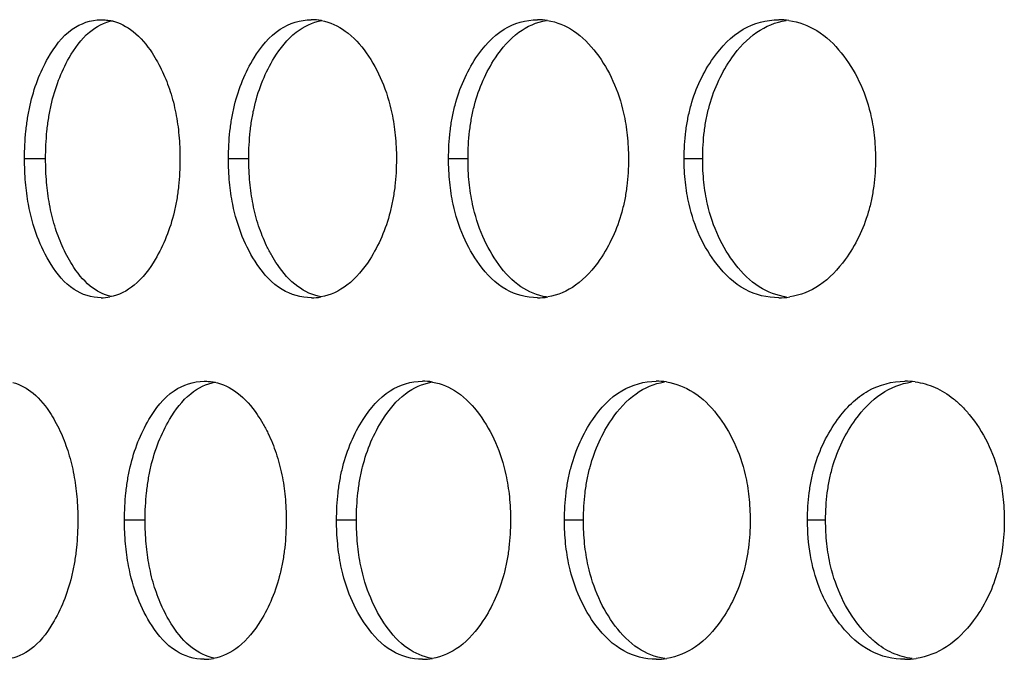
# Model space of a CAD drawing. Units: millimetres. Extents: x 2677 to 10116, y 3078 to 6737.
# Drawn here: x 7697 to 7732, y 5746 to 5769 of the extents above; entities that cross this region are included whole.
import ezdxf

# ---------------------------------------------------------------- set-up
doc = ezdxf.new("R2010")
doc.units = ezdxf.units.MM
doc.header["$LTSCALE"] = 1155
doc.layers.get('0').update_dxf_attribs({"linetype": 'CONTINUOUS'})

msp = doc.modelspace()

# ---------------------------------------------------------------- linework, layer by layer
at = {"color": 9, "linetype": 'Continuous'}
for p, q in [((7697.506, 5764.439), (7696.748, 5764.439)), ((7704.817, 5764.439), (7704.087, 5764.439)), ((7712.706, 5764.439), (7712.007, 5764.439)), ((7721.151, 5764.439), (7720.483, 5764.439)), ((7701.087, 5751.439), (7700.344, 5751.439)), ((7708.691, 5751.439), (7707.976, 5751.439)), ((7716.861, 5751.439), (7716.177, 5751.439)), ((7725.573, 5751.439), (7724.923, 5751.439))]:
    msp.add_line(p, q, dxfattribs=at)
at = {"color": 6, "linetype": 'Continuous'}
for centre, radius, start, end in [((7707.067, 5767.391), 2.048, 79.7285, 90.0736), ((7715.203, 5767.087), 2.352, 81.1037, 90.0643), ((7723.887, 5766.779), 2.661, 82.0312, 90.058), ((7699.505, 5761.187), 1.747, 269.923, 280.4229), ((7707.071, 5761.473), 2.034, 269.9235, 279.6595), ((7715.208, 5761.768), 2.329, 269.9247, 279.025), ((7723.892, 5762.069), 2.63, 269.9262, 278.4923), ((7711.065, 5754.24), 2.2, 80.5615, 90.0677), ((7719.478, 5753.934), 2.506, 81.5911, 90.0611), ((7728.426, 5753.623), 2.816, 82.4298, 90.055), ((7703.215, 5748.329), 1.889, 269.9231, 280.023), ((7711.069, 5748.62), 2.181, 269.924, 279.328), ((7719.483, 5748.918), 2.479, 269.9254, 278.7472), ((7728.432, 5749.22), 2.781, 269.9271, 278.2578)]:
    msp.add_arc(centre, radius, start, end, dxfattribs=at)
for points, knots in [([(7697.595, 5768.064), (7697.818, 5768.454), (7698.31, 5769.142), (7699.135, 5769.439), (7699.499, 5769.439)], [0, 0, 0, 0, 0.552834, 1, 1, 1, 1]), ([(7698.351, 5768.068), (7698.546, 5768.408), (7698.963, 5769.001), (7699.622, 5769.353), (7699.933, 5769.411)], [0, 0, 0, 0, 0.553625, 1, 1, 1, 1]), ([(7699.499, 5769.439), (7699.564, 5769.439), (7699.693, 5769.432), (7699.82, 5769.411), (7699.882, 5769.397)], [0, 0, 0, 0, 0.502796, 1, 1, 1, 1]), ([(7699.882, 5769.397), (7700.162, 5769.335), (7700.743, 5769.03), (7701.147, 5768.531), (7701.336, 5768.244)], [0, 0, 0, 0, 0.454218, 1, 1, 1, 1]), ([(7705.005, 5768.064), (7705.25, 5768.459), (7705.802, 5769.157), (7706.674, 5769.439), (7707.064, 5769.439)], [0, 0, 0, 0, 0.543844, 1, 1, 1, 1]), ([(7705.733, 5768.068), (7705.946, 5768.412), (7706.411, 5769.013), (7707.111, 5769.354), (7707.444, 5769.411)], [0, 0, 0, 0, 0.54576, 1, 1, 1, 1]), ([(7707.432, 5769.406), (7707.738, 5769.35), (7708.378, 5769.058), (7708.835, 5768.541), (7709.046, 5768.244)], [0, 0, 0, 0, 0.46101, 1, 1, 1, 1]), ([(7712.992, 5768.064), (7713.259, 5768.464), (7713.869, 5769.169), (7714.785, 5769.439), (7715.201, 5769.439)], [0, 0, 0, 0, 0.536249, 1, 1, 1, 1]), ([(7713.691, 5768.068), (7713.922, 5768.416), (7714.432, 5769.024), (7715.172, 5769.355), (7715.525, 5769.411)], [0, 0, 0, 0, 0.538998, 1, 1, 1, 1]), ([(7715.567, 5769.411), (7715.897, 5769.359), (7716.585, 5769.076), (7717.091, 5768.548), (7717.322, 5768.244)], [0, 0, 0, 0, 0.467126, 1, 1, 1, 1]), ([(7721.534, 5768.064), (7721.821, 5768.469), (7722.487, 5769.18), (7723.444, 5769.439), (7723.884, 5769.439)], [0, 0, 0, 0, 0.529819, 1, 1, 1, 1]), ([(7722.2, 5768.068), (7722.448, 5768.419), (7723.003, 5769.033), (7723.78, 5769.355), (7724.153, 5769.411)], [0, 0, 0, 0, 0.533192, 1, 1, 1, 1]), ([(7724.256, 5769.413), (7724.608, 5769.364), (7725.337, 5769.09), (7725.89, 5768.553), (7726.138, 5768.244)], [0, 0, 0, 0, 0.472461, 1, 1, 1, 1]), ([(7701.336, 5768.244), (7701.405, 5768.138), (7701.538, 5767.917), (7701.655, 5767.687), (7701.711, 5767.569)], [0, 0, 0, 0, 0.491588, 1, 1, 1, 1]), ([(7709.046, 5768.244), (7709.268, 5767.93), (7709.65, 5767.232), (7709.883, 5766.473), (7709.967, 5766.078)], [0, 0, 0, 0, 0.487927, 1, 1, 1, 1]), ([(7717.322, 5768.244), (7717.558, 5767.932), (7717.965, 5767.238), (7718.216, 5766.475), (7718.306, 5766.078)], [0, 0, 0, 0, 0.490485, 1, 1, 1, 1]), ([(7726.138, 5768.244), (7726.387, 5767.934), (7726.819, 5767.243), (7727.088, 5766.476), (7727.183, 5766.078)], [0, 0, 0, 0, 0.492968, 1, 1, 1, 1]), ([(7696.947, 5766.362), (7697.016, 5766.665), (7697.188, 5767.251), (7697.447, 5767.805), (7697.595, 5768.064)], [0, 0, 0, 0, 0.511116, 1, 1, 1, 1]), ([(7697.704, 5766.364), (7697.773, 5766.668), (7697.945, 5767.254), (7698.204, 5767.809), (7698.351, 5768.068)], [0, 0, 0, 0, 0.511234, 1, 1, 1, 1]), ([(7704.303, 5766.362), (7704.377, 5766.666), (7704.566, 5767.255), (7704.845, 5767.807), (7705.005, 5768.064)], [0, 0, 0, 0, 0.509023, 1, 1, 1, 1]), ([(7705.032, 5766.364), (7705.106, 5766.668), (7705.294, 5767.258), (7705.574, 5767.811), (7705.733, 5768.068)], [0, 0, 0, 0, 0.509146, 1, 1, 1, 1]), ([(7712.239, 5766.362), (7712.319, 5766.667), (7712.522, 5767.259), (7712.822, 5767.808), (7712.992, 5768.064)], [0, 0, 0, 0, 0.506952, 1, 1, 1, 1]), ([(7712.938, 5766.364), (7713.018, 5766.669), (7713.221, 5767.262), (7713.521, 5767.812), (7713.691, 5768.068)], [0, 0, 0, 0, 0.50708, 1, 1, 1, 1]), ([(7720.731, 5766.362), (7720.816, 5766.668), (7721.035, 5767.262), (7721.354, 5767.809), (7721.534, 5768.064)], [0, 0, 0, 0, 0.50493, 1, 1, 1, 1]), ([(7721.397, 5766.364), (7721.483, 5766.67), (7721.701, 5767.265), (7722.02, 5767.813), (7722.2, 5768.068)], [0, 0, 0, 0, 0.505061, 1, 1, 1, 1]), ([(7701.711, 5767.569), (7701.819, 5767.337), (7702.01, 5766.848), (7702.139, 5766.34), (7702.19, 5766.078)], [0, 0, 0, 0, 0.489853, 1, 1, 1, 1]), ([(7696.797, 5765.426), (7696.813, 5765.586), (7696.854, 5765.9), (7696.913, 5766.21), (7696.947, 5766.362)], [0, 0, 0, 0, 0.508067, 1, 1, 1, 1]), ([(7697.554, 5765.427), (7697.57, 5765.587), (7697.611, 5765.901), (7697.67, 5766.212), (7697.704, 5766.364)], [0, 0, 0, 0, 0.508092, 1, 1, 1, 1]), ([(7704.14, 5765.426), (7704.157, 5765.586), (7704.202, 5765.9), (7704.266, 5766.21), (7704.303, 5766.362)], [0, 0, 0, 0, 0.507658, 1, 1, 1, 1]), ([(7704.869, 5765.427), (7704.887, 5765.587), (7704.931, 5765.901), (7704.995, 5766.212), (7705.032, 5766.364)], [0, 0, 0, 0, 0.507685, 1, 1, 1, 1]), ([(7712.063, 5765.426), (7712.082, 5765.586), (7712.13, 5765.9), (7712.199, 5766.211), (7712.239, 5766.362)], [0, 0, 0, 0, 0.507237, 1, 1, 1, 1]), ([(7712.763, 5765.427), (7712.782, 5765.587), (7712.829, 5765.902), (7712.898, 5766.212), (7712.938, 5766.364)], [0, 0, 0, 0, 0.507267, 1, 1, 1, 1]), ([(7720.544, 5765.426), (7720.564, 5765.586), (7720.615, 5765.901), (7720.688, 5766.211), (7720.731, 5766.362)], [0, 0, 0, 0, 0.506811, 1, 1, 1, 1]), ([(7721.211, 5765.427), (7721.231, 5765.587), (7721.282, 5765.902), (7721.355, 5766.212), (7721.397, 5766.364)], [0, 0, 0, 0, 0.506842, 1, 1, 1, 1]), ([(7702.19, 5766.078), (7702.242, 5765.816), (7702.318, 5765.271), (7702.341, 5764.722), (7702.341, 5764.439)], [0, 0, 0, 0, 0.485969, 1, 1, 1, 1]), ([(7709.967, 5766.078), (7710.022, 5765.817), (7710.104, 5765.272), (7710.129, 5764.722), (7710.129, 5764.439)], [0, 0, 0, 0, 0.486323, 1, 1, 1, 1]), ([(7718.306, 5766.078), (7718.365, 5765.817), (7718.452, 5765.272), (7718.479, 5764.722), (7718.479, 5764.439)], [0, 0, 0, 0, 0.486685, 1, 1, 1, 1]), ([(7727.183, 5766.078), (7727.245, 5765.817), (7727.338, 5765.273), (7727.366, 5764.722), (7727.367, 5764.439)], [0, 0, 0, 0, 0.487051, 1, 1, 1, 1]), ([(7696.748, 5764.439), (7696.748, 5764.607), (7696.756, 5764.936), (7696.78, 5765.265), (7696.797, 5765.426)], [0, 0, 0, 0, 0.508817, 1, 1, 1, 1]), ([(7697.506, 5764.439), (7697.506, 5764.607), (7697.513, 5764.937), (7697.538, 5765.266), (7697.554, 5765.427)], [0, 0, 0, 0, 0.508829, 1, 1, 1, 1]), ([(7704.087, 5764.439), (7704.087, 5764.607), (7704.096, 5764.936), (7704.122, 5765.265), (7704.14, 5765.426)], [0, 0, 0, 0, 0.508707, 1, 1, 1, 1]), ([(7704.817, 5764.439), (7704.817, 5764.607), (7704.825, 5764.937), (7704.851, 5765.266), (7704.869, 5765.427)], [0, 0, 0, 0, 0.508719, 1, 1, 1, 1]), ([(7712.007, 5764.439), (7712.007, 5764.607), (7712.016, 5764.937), (7712.044, 5765.265), (7712.063, 5765.426)], [0, 0, 0, 0, 0.508593, 1, 1, 1, 1]), ([(7712.706, 5764.439), (7712.706, 5764.607), (7712.715, 5764.937), (7712.744, 5765.266), (7712.763, 5765.427)], [0, 0, 0, 0, 0.508606, 1, 1, 1, 1]), ([(7720.483, 5764.439), (7720.483, 5764.607), (7720.493, 5764.937), (7720.523, 5765.266), (7720.544, 5765.426)], [0, 0, 0, 0, 0.508477, 1, 1, 1, 1]), ([(7721.151, 5764.439), (7721.151, 5764.607), (7721.16, 5764.937), (7721.19, 5765.266), (7721.211, 5765.427)], [0, 0, 0, 0, 0.50849, 1, 1, 1, 1]), ([(7696.889, 5762.801), (7696.841, 5763.063), (7696.77, 5763.608), (7696.748, 5764.157), (7696.748, 5764.439)], [0, 0, 0, 0, 0.485626, 1, 1, 1, 1]), ([(7697.646, 5762.801), (7697.598, 5763.063), (7697.527, 5763.608), (7697.506, 5764.157), (7697.506, 5764.439)], [0, 0, 0, 0, 0.485606, 1, 1, 1, 1]), ([(7702.341, 5764.439), (7702.341, 5764.272), (7702.333, 5763.943), (7702.308, 5763.614), (7702.29, 5763.453)], [0, 0, 0, 0, 0.508638, 1, 1, 1, 1]), ([(7704.24, 5762.801), (7704.188, 5763.063), (7704.11, 5763.607), (7704.087, 5764.157), (7704.087, 5764.439)], [0, 0, 0, 0, 0.485971, 1, 1, 1, 1]), ([(7704.969, 5762.801), (7704.917, 5763.062), (7704.84, 5763.607), (7704.817, 5764.157), (7704.817, 5764.439)], [0, 0, 0, 0, 0.485949, 1, 1, 1, 1]), ([(7710.129, 5764.439), (7710.129, 5764.272), (7710.121, 5763.942), (7710.093, 5763.614), (7710.074, 5763.453)], [0, 0, 0, 0, 0.508526, 1, 1, 1, 1]), ([(7712.171, 5762.801), (7712.115, 5763.062), (7712.032, 5763.607), (7712.007, 5764.157), (7712.007, 5764.439)], [0, 0, 0, 0, 0.486328, 1, 1, 1, 1]), ([(7712.87, 5762.801), (7712.814, 5763.062), (7712.731, 5763.606), (7712.706, 5764.156), (7712.706, 5764.439)], [0, 0, 0, 0, 0.486304, 1, 1, 1, 1]), ([(7718.479, 5764.439), (7718.479, 5764.272), (7718.47, 5763.942), (7718.441, 5763.614), (7718.421, 5763.453)], [0, 0, 0, 0, 0.508411, 1, 1, 1, 1]), ([(7720.659, 5762.801), (7720.599, 5763.062), (7720.51, 5763.606), (7720.483, 5764.157), (7720.483, 5764.439)], [0, 0, 0, 0, 0.486692, 1, 1, 1, 1]), ([(7721.325, 5762.801), (7721.266, 5763.061), (7721.177, 5763.606), (7721.151, 5764.156), (7721.151, 5764.439)], [0, 0, 0, 0, 0.486666, 1, 1, 1, 1]), ([(7727.367, 5764.439), (7727.367, 5764.272), (7727.357, 5763.942), (7727.326, 5763.614), (7727.305, 5763.453)], [0, 0, 0, 0, 0.508294, 1, 1, 1, 1]), ([(7702.29, 5763.453), (7702.273, 5763.294), (7702.23, 5762.981), (7702.167, 5762.671), (7702.131, 5762.519)], [0, 0, 0, 0, 0.507658, 1, 1, 1, 1]), ([(7710.074, 5763.453), (7710.055, 5763.294), (7710.009, 5762.98), (7709.941, 5762.671), (7709.902, 5762.519)], [0, 0, 0, 0, 0.507241, 1, 1, 1, 1]), ([(7718.421, 5763.453), (7718.401, 5763.294), (7718.351, 5762.98), (7718.279, 5762.67), (7718.237, 5762.519)], [0, 0, 0, 0, 0.506815, 1, 1, 1, 1]), ([(7727.305, 5763.453), (7727.283, 5763.294), (7727.231, 5762.979), (7727.154, 5762.67), (7727.11, 5762.519)], [0, 0, 0, 0, 0.506388, 1, 1, 1, 1]), ([(7697.702, 5760.637), (7697.502, 5760.954), (7697.163, 5761.657), (7696.962, 5762.408), (7696.889, 5762.801)], [0, 0, 0, 0, 0.484212, 1, 1, 1, 1]), ([(7698.099, 5761.309), (7697.996, 5761.542), (7697.815, 5762.032), (7697.694, 5762.539), (7697.646, 5762.801)], [0, 0, 0, 0, 0.489213, 1, 1, 1, 1]), ([(7705.12, 5760.637), (7704.906, 5760.951), (7704.539, 5761.651), (7704.319, 5762.407), (7704.24, 5762.801)], [0, 0, 0, 0, 0.486825, 1, 1, 1, 1]), ([(7705.46, 5761.309), (7705.348, 5761.541), (7705.153, 5762.03), (7705.021, 5762.539), (7704.969, 5762.801)], [0, 0, 0, 0, 0.490623, 1, 1, 1, 1]), ([(7713.116, 5760.637), (7712.887, 5760.949), (7712.495, 5761.645), (7712.256, 5762.406), (7712.171, 5762.801)], [0, 0, 0, 0, 0.489412, 1, 1, 1, 1]), ([(7713.813, 5760.634), (7713.585, 5760.947), (7713.193, 5761.644), (7712.955, 5762.405), (7712.87, 5762.801)], [0, 0, 0, 0, 0.489239, 1, 1, 1, 1]), ([(7721.666, 5760.637), (7721.424, 5760.947), (7721.006, 5761.64), (7720.75, 5762.405), (7720.659, 5762.801)], [0, 0, 0, 0, 0.491939, 1, 1, 1, 1]), ([(7722.33, 5760.634), (7722.089, 5760.945), (7721.672, 5761.638), (7721.416, 5762.404), (7721.325, 5762.801)], [0, 0, 0, 0, 0.491757, 1, 1, 1, 1]), ([(7702.131, 5762.519), (7702.058, 5762.216), (7701.875, 5761.629), (7701.604, 5761.077), (7701.451, 5760.819)], [0, 0, 0, 0, 0.509792, 1, 1, 1, 1]), ([(7709.902, 5762.519), (7709.824, 5762.215), (7709.626, 5761.626), (7709.335, 5761.076), (7709.17, 5760.819)], [0, 0, 0, 0, 0.507719, 1, 1, 1, 1]), ([(7718.237, 5762.519), (7718.153, 5762.214), (7717.94, 5761.622), (7717.629, 5761.074), (7717.454, 5760.819)], [0, 0, 0, 0, 0.505681, 1, 1, 1, 1]), ([(7727.11, 5762.519), (7727.021, 5762.213), (7726.793, 5761.619), (7726.464, 5761.073), (7726.279, 5760.819)], [0, 0, 0, 0, 0.503703, 1, 1, 1, 1]), ([(7698.457, 5760.634), (7698.39, 5760.74), (7698.264, 5760.962), (7698.152, 5761.191), (7698.099, 5761.309)], [0, 0, 0, 0, 0.490583, 1, 1, 1, 1]), ([(7705.847, 5760.634), (7705.775, 5760.74), (7705.639, 5760.961), (7705.518, 5761.191), (7705.46, 5761.309)], [0, 0, 0, 0, 0.491769, 1, 1, 1, 1]), ([(7701.451, 5760.819), (7701.246, 5760.476), (7700.81, 5759.882), (7700.138, 5759.527), (7699.821, 5759.468)], [0, 0, 0, 0, 0.553592, 1, 1, 1, 1]), ([(7709.17, 5760.819), (7708.947, 5760.472), (7708.463, 5759.869), (7707.75, 5759.526), (7707.412, 5759.468)], [0, 0, 0, 0, 0.545931, 1, 1, 1, 1]), ([(7717.454, 5760.819), (7717.213, 5760.469), (7716.685, 5759.859), (7715.932, 5759.526), (7715.573, 5759.468)], [0, 0, 0, 0, 0.539322, 1, 1, 1, 1]), ([(7726.279, 5760.819), (7726.021, 5760.465), (7725.449, 5759.85), (7724.659, 5759.525), (7724.281, 5759.468)], [0, 0, 0, 0, 0.533624, 1, 1, 1, 1]), ([(7699.503, 5759.439), (7699.163, 5759.439), (7698.403, 5759.687), (7697.918, 5760.292), (7697.702, 5760.637)], [0, 0, 0, 0, 0.455165, 1, 1, 1, 1]), ([(7699.869, 5759.481), (7699.594, 5759.543), (7699.024, 5759.849), (7698.637, 5760.348), (7698.457, 5760.634)], [0, 0, 0, 0, 0.453969, 1, 1, 1, 1]), ([(7707.068, 5759.439), (7706.703, 5759.439), (7705.9, 5759.675), (7705.358, 5760.288), (7705.12, 5760.637)], [0, 0, 0, 0, 0.463557, 1, 1, 1, 1]), ([(7707.421, 5759.472), (7707.119, 5759.528), (7706.49, 5759.821), (7706.049, 5760.338), (7705.847, 5760.634)], [0, 0, 0, 0, 0.461031, 1, 1, 1, 1]), ([(7715.205, 5759.439), (7714.815, 5759.439), (7713.971, 5759.665), (7713.375, 5760.283), (7713.116, 5760.637)], [0, 0, 0, 0, 0.470584, 1, 1, 1, 1]), ([(7715.526, 5759.468), (7715.201, 5759.52), (7714.525, 5759.802), (7714.034, 5760.331), (7713.813, 5760.634)], [0, 0, 0, 0, 0.467326, 1, 1, 1, 1]), ([(7723.889, 5759.439), (7723.476, 5759.439), (7722.592, 5759.657), (7721.945, 5760.279), (7721.666, 5760.637)], [0, 0, 0, 0, 0.476485, 1, 1, 1, 1]), ([(7724.172, 5759.465), (7723.825, 5759.515), (7723.107, 5759.789), (7722.57, 5760.326), (7722.33, 5760.634)], [0, 0, 0, 0, 0.472779, 1, 1, 1, 1]), ([(7701.226, 5755.064), (7701.46, 5755.457), (7701.982, 5756.15), (7702.831, 5756.439), (7703.209, 5756.439)], [0, 0, 0, 0, 0.548149, 1, 1, 1, 1]), ([(7701.969, 5755.068), (7702.173, 5755.41), (7702.614, 5756.007), (7703.294, 5756.354), (7703.615, 5756.411)], [0, 0, 0, 0, 0.549545, 1, 1, 1, 1]), ([(7703.209, 5756.439), (7703.272, 5756.439), (7703.398, 5756.433), (7703.523, 5756.415), (7703.584, 5756.402)], [0, 0, 0, 0, 0.503021, 1, 1, 1, 1]), ([(7703.584, 5756.402), (7703.877, 5756.343), (7704.488, 5756.044), (7704.919, 5755.537), (7705.118, 5755.244)], [0, 0, 0, 0, 0.457691, 1, 1, 1, 1]), ([(7708.928, 5755.064), (7709.183, 5755.462), (7709.765, 5756.164), (7710.659, 5756.439), (7711.062, 5756.439)], [0, 0, 0, 0, 0.539887, 1, 1, 1, 1]), ([(7709.641, 5755.068), (7709.864, 5755.414), (7710.351, 5756.019), (7711.072, 5756.354), (7711.415, 5756.411)], [0, 0, 0, 0, 0.542251, 1, 1, 1, 1]), ([(7711.426, 5756.409), (7711.745, 5756.356), (7712.41, 5756.069), (7712.894, 5755.545), (7713.114, 5755.244)], [0, 0, 0, 0, 0.464165, 1, 1, 1, 1]), ([(7717.195, 5755.064), (7717.472, 5755.467), (7718.111, 5756.175), (7719.047, 5756.439), (7719.476, 5756.439)], [0, 0, 0, 0, 0.532901, 1, 1, 1, 1]), ([(7717.878, 5755.068), (7718.118, 5755.418), (7718.651, 5756.029), (7719.409, 5756.355), (7719.772, 5756.411)], [0, 0, 0, 0, 0.535985, 1, 1, 1, 1]), ([(7719.845, 5756.412), (7720.186, 5756.361), (7720.895, 5756.083), (7721.424, 5755.551), (7721.664, 5755.244)], [0, 0, 0, 0, 0.469887, 1, 1, 1, 1]), ([(7726.004, 5755.064), (7726.301, 5755.471), (7726.994, 5756.184), (7727.971, 5756.439), (7728.423, 5756.439)], [0, 0, 0, 0, 0.526982, 1, 1, 1, 1]), ([(7726.653, 5755.068), (7726.911, 5755.421), (7727.486, 5756.037), (7728.281, 5756.355), (7728.664, 5756.411)], [0, 0, 0, 0, 0.530604, 1, 1, 1, 1]), ([(7728.797, 5756.415), (7729.043, 5756.382), (7729.537, 5756.243), (7729.971, 5755.972), (7730.171, 5755.811)], [0, 0, 0, 0, 0.490673, 1, 1, 1, 1]), ([(7696.329, 5756.392), (7696.594, 5756.326), (7697.145, 5756.015), (7697.522, 5755.526), (7697.7, 5755.244)], [0, 0, 0, 0, 0.450613, 1, 1, 1, 1]), ([(7730.171, 5755.811), (7730.273, 5755.73), (7730.473, 5755.55), (7730.653, 5755.35), (7730.741, 5755.244)], [0, 0, 0, 0, 0.486091, 1, 1, 1, 1]), ([(7697.7, 5755.244), (7697.767, 5755.138), (7697.894, 5754.916), (7698.007, 5754.687), (7698.06, 5754.569)], [0, 0, 0, 0, 0.490989, 1, 1, 1, 1]), ([(7700.551, 5753.362), (7700.623, 5753.666), (7700.803, 5754.253), (7701.073, 5754.806), (7701.226, 5755.064)], [0, 0, 0, 0, 0.510068, 1, 1, 1, 1]), ([(7701.294, 5753.364), (7701.366, 5753.668), (7701.546, 5754.256), (7701.815, 5754.81), (7701.969, 5755.068)], [0, 0, 0, 0, 0.510189, 1, 1, 1, 1]), ([(7705.118, 5755.244), (7705.191, 5755.138), (7705.328, 5754.917), (7705.45, 5754.687), (7705.508, 5754.569)], [0, 0, 0, 0, 0.492178, 1, 1, 1, 1]), ([(7708.2, 5753.362), (7708.277, 5753.667), (7708.473, 5754.257), (7708.763, 5754.807), (7708.928, 5755.064)], [0, 0, 0, 0, 0.507983, 1, 1, 1, 1]), ([(7708.914, 5753.364), (7708.991, 5753.669), (7709.187, 5754.26), (7709.477, 5754.811), (7709.641, 5755.068)], [0, 0, 0, 0, 0.508108, 1, 1, 1, 1]), ([(7713.114, 5755.244), (7713.344, 5754.931), (7713.739, 5754.235), (7713.981, 5753.474), (7714.067, 5753.078)], [0, 0, 0, 0, 0.489213, 1, 1, 1, 1]), ([(7716.417, 5753.362), (7716.5, 5753.668), (7716.711, 5754.26), (7717.02, 5754.809), (7717.195, 5755.064)], [0, 0, 0, 0, 0.505934, 1, 1, 1, 1]), ([(7717.1, 5753.364), (7717.183, 5753.67), (7717.393, 5754.263), (7717.703, 5754.812), (7717.878, 5755.068)], [0, 0, 0, 0, 0.506063, 1, 1, 1, 1]), ([(7721.664, 5755.244), (7721.906, 5754.933), (7722.326, 5754.241), (7722.586, 5753.475), (7722.679, 5753.078)], [0, 0, 0, 0, 0.491738, 1, 1, 1, 1]), ([(7725.177, 5753.362), (7725.266, 5753.669), (7725.491, 5754.264), (7725.819, 5754.81), (7726.004, 5755.064)], [0, 0, 0, 0, 0.503944, 1, 1, 1, 1]), ([(7725.827, 5753.364), (7725.915, 5753.671), (7726.141, 5754.267), (7726.468, 5754.814), (7726.653, 5755.068)], [0, 0, 0, 0, 0.504078, 1, 1, 1, 1]), ([(7730.741, 5755.244), (7730.996, 5754.935), (7731.439, 5754.246), (7731.717, 5753.476), (7731.815, 5753.078)], [0, 0, 0, 0, 0.494174, 1, 1, 1, 1]), ([(7698.06, 5754.569), (7698.165, 5754.336), (7698.348, 5753.847), (7698.472, 5753.34), (7698.521, 5753.078)], [0, 0, 0, 0, 0.489147, 1, 1, 1, 1]), ([(7705.508, 5754.569), (7705.621, 5754.337), (7705.819, 5753.849), (7705.953, 5753.34), (7706.007, 5753.078)], [0, 0, 0, 0, 0.490562, 1, 1, 1, 1]), ([(7700.394, 5752.426), (7700.411, 5752.586), (7700.454, 5752.9), (7700.516, 5753.21), (7700.551, 5753.362)], [0, 0, 0, 0, 0.507864, 1, 1, 1, 1]), ([(7701.138, 5752.427), (7701.155, 5752.587), (7701.197, 5752.901), (7701.259, 5753.212), (7701.294, 5753.364)], [0, 0, 0, 0, 0.50789, 1, 1, 1, 1]), ([(7708.03, 5752.426), (7708.049, 5752.586), (7708.095, 5752.9), (7708.161, 5753.211), (7708.2, 5753.362)], [0, 0, 0, 0, 0.507448, 1, 1, 1, 1]), ([(7708.745, 5752.427), (7708.763, 5752.587), (7708.809, 5752.902), (7708.876, 5753.212), (7708.914, 5753.364)], [0, 0, 0, 0, 0.507477, 1, 1, 1, 1]), ([(7716.235, 5752.426), (7716.255, 5752.586), (7716.304, 5752.901), (7716.376, 5753.211), (7716.417, 5753.362)], [0, 0, 0, 0, 0.507024, 1, 1, 1, 1]), ([(7716.919, 5752.427), (7716.939, 5752.587), (7716.988, 5752.902), (7717.059, 5753.212), (7717.1, 5753.364)], [0, 0, 0, 0, 0.507055, 1, 1, 1, 1]), ([(7724.985, 5752.426), (7725.005, 5752.586), (7725.058, 5752.901), (7725.134, 5753.211), (7725.177, 5753.362)], [0, 0, 0, 0, 0.506598, 1, 1, 1, 1]), ([(7725.635, 5752.427), (7725.656, 5752.587), (7725.708, 5752.902), (7725.784, 5753.212), (7725.827, 5753.364)], [0, 0, 0, 0, 0.50663, 1, 1, 1, 1]), ([(7698.521, 5753.078), (7698.57, 5752.816), (7698.643, 5752.271), (7698.665, 5751.722), (7698.666, 5751.439)], [0, 0, 0, 0, 0.485796, 1, 1, 1, 1]), ([(7706.007, 5753.078), (7706.06, 5752.816), (7706.139, 5752.271), (7706.163, 5751.722), (7706.163, 5751.439)], [0, 0, 0, 0, 0.486145, 1, 1, 1, 1]), ([(7714.067, 5753.078), (7714.124, 5752.817), (7714.209, 5752.272), (7714.235, 5751.722), (7714.235, 5751.439)], [0, 0, 0, 0, 0.486503, 1, 1, 1, 1]), ([(7722.679, 5753.078), (7722.739, 5752.817), (7722.83, 5752.273), (7722.857, 5751.722), (7722.857, 5751.439)], [0, 0, 0, 0, 0.486868, 1, 1, 1, 1]), ([(7731.815, 5753.078), (7731.879, 5752.818), (7731.974, 5752.273), (7732.003, 5751.722), (7732.004, 5751.439)], [0, 0, 0, 0, 0.487234, 1, 1, 1, 1]), ([(7700.344, 5751.439), (7700.344, 5751.607), (7700.352, 5751.936), (7700.377, 5752.265), (7700.394, 5752.426)], [0, 0, 0, 0, 0.508763, 1, 1, 1, 1]), ([(7701.087, 5751.439), (7701.087, 5751.607), (7701.095, 5751.937), (7701.121, 5752.266), (7701.138, 5752.427)], [0, 0, 0, 0, 0.508774, 1, 1, 1, 1]), ([(7707.976, 5751.439), (7707.976, 5751.607), (7707.985, 5751.936), (7708.012, 5752.265), (7708.03, 5752.426)], [0, 0, 0, 0, 0.508651, 1, 1, 1, 1]), ([(7708.691, 5751.439), (7708.691, 5751.607), (7708.699, 5751.937), (7708.727, 5752.266), (7708.745, 5752.427)], [0, 0, 0, 0, 0.508663, 1, 1, 1, 1]), ([(7716.177, 5751.439), (7716.177, 5751.607), (7716.186, 5751.937), (7716.216, 5752.265), (7716.235, 5752.426)], [0, 0, 0, 0, 0.508535, 1, 1, 1, 1]), ([(7716.861, 5751.439), (7716.861, 5751.607), (7716.87, 5751.937), (7716.899, 5752.266), (7716.919, 5752.427)], [0, 0, 0, 0, 0.508548, 1, 1, 1, 1]), ([(7724.923, 5751.439), (7724.923, 5751.607), (7724.932, 5751.937), (7724.964, 5752.266), (7724.985, 5752.426)], [0, 0, 0, 0, 0.508418, 1, 1, 1, 1]), ([(7725.573, 5751.439), (7725.573, 5751.607), (7725.583, 5751.937), (7725.614, 5752.266), (7725.635, 5752.427)], [0, 0, 0, 0, 0.508432, 1, 1, 1, 1]), ([(7698.666, 5751.439), (7698.666, 5751.272), (7698.658, 5750.943), (7698.633, 5750.614), (7698.617, 5750.453)], [0, 0, 0, 0, 0.508693, 1, 1, 1, 1]), ([(7700.491, 5749.801), (7700.44, 5750.063), (7700.366, 5750.608), (7700.344, 5751.157), (7700.344, 5751.439)], [0, 0, 0, 0, 0.485797, 1, 1, 1, 1]), ([(7701.234, 5749.801), (7701.184, 5750.062), (7701.11, 5750.607), (7701.087, 5751.157), (7701.087, 5751.439)], [0, 0, 0, 0, 0.485776, 1, 1, 1, 1]), ([(7706.163, 5751.439), (7706.163, 5751.272), (7706.155, 5750.943), (7706.128, 5750.614), (7706.11, 5750.453)], [0, 0, 0, 0, 0.508583, 1, 1, 1, 1]), ([(7708.135, 5749.801), (7708.08, 5750.062), (7708, 5750.607), (7707.976, 5751.157), (7707.976, 5751.439)], [0, 0, 0, 0, 0.486148, 1, 1, 1, 1]), ([(7708.849, 5749.801), (7708.795, 5750.062), (7708.715, 5750.607), (7708.691, 5751.157), (7708.691, 5751.439)], [0, 0, 0, 0, 0.486125, 1, 1, 1, 1]), ([(7714.235, 5751.439), (7714.235, 5751.272), (7714.227, 5750.942), (7714.198, 5750.614), (7714.178, 5750.453)], [0, 0, 0, 0, 0.508469, 1, 1, 1, 1]), ([(7716.347, 5749.801), (7716.289, 5750.062), (7716.203, 5750.606), (7716.177, 5751.157), (7716.177, 5751.439)], [0, 0, 0, 0, 0.486509, 1, 1, 1, 1]), ([(7717.03, 5749.801), (7716.972, 5750.062), (7716.886, 5750.606), (7716.861, 5751.156), (7716.861, 5751.439)], [0, 0, 0, 0, 0.486484, 1, 1, 1, 1]), ([(7722.857, 5751.439), (7722.858, 5751.272), (7722.848, 5750.942), (7722.818, 5750.614), (7722.797, 5750.453)], [0, 0, 0, 0, 0.508353, 1, 1, 1, 1]), ([(7725.341, 5749.032), (7725.198, 5749.4), (7724.984, 5750.196), (7724.922, 5751.016), (7724.923, 5751.439)], [0, 0, 0, 0, 0.48251, 1, 1, 1, 1]), ([(7725.753, 5749.801), (7725.691, 5750.061), (7725.6, 5750.606), (7725.573, 5751.156), (7725.573, 5751.439)], [0, 0, 0, 0, 0.486848, 1, 1, 1, 1]), ([(7732.004, 5751.439), (7732.004, 5751.272), (7731.994, 5750.942), (7731.961, 5750.614), (7731.94, 5750.453)], [0, 0, 0, 0, 0.508236, 1, 1, 1, 1]), ([(7698.617, 5750.453), (7698.6, 5750.294), (7698.559, 5749.981), (7698.498, 5749.671), (7698.464, 5749.519)], [0, 0, 0, 0, 0.507863, 1, 1, 1, 1]), ([(7706.11, 5750.453), (7706.092, 5750.294), (7706.047, 5749.98), (7705.982, 5749.671), (7705.945, 5749.519)], [0, 0, 0, 0, 0.507451, 1, 1, 1, 1]), ([(7714.178, 5750.453), (7714.159, 5750.294), (7714.111, 5749.98), (7714.041, 5749.67), (7714.001, 5749.519)], [0, 0, 0, 0, 0.507029, 1, 1, 1, 1]), ([(7722.797, 5750.453), (7722.776, 5750.294), (7722.725, 5749.98), (7722.651, 5749.67), (7722.608, 5749.519)], [0, 0, 0, 0, 0.506602, 1, 1, 1, 1]), ([(7731.94, 5750.453), (7731.918, 5750.294), (7731.864, 5749.979), (7731.785, 5749.67), (7731.74, 5749.519)], [0, 0, 0, 0, 0.506176, 1, 1, 1, 1]), ([(7701.337, 5747.637), (7701.13, 5747.953), (7700.777, 5748.654), (7700.566, 5749.408), (7700.491, 5749.801)], [0, 0, 0, 0, 0.48552, 1, 1, 1, 1]), ([(7701.706, 5748.309), (7701.599, 5748.542), (7701.411, 5749.031), (7701.284, 5749.539), (7701.234, 5749.801)], [0, 0, 0, 0, 0.489916, 1, 1, 1, 1]), ([(7709.047, 5747.637), (7708.826, 5747.95), (7708.446, 5748.648), (7708.216, 5749.407), (7708.135, 5749.801)], [0, 0, 0, 0, 0.488124, 1, 1, 1, 1]), ([(7709.76, 5747.634), (7709.538, 5747.948), (7709.159, 5748.647), (7708.93, 5749.406), (7708.849, 5749.801)], [0, 0, 0, 0, 0.487956, 1, 1, 1, 1]), ([(7717.323, 5747.637), (7717.088, 5747.948), (7716.683, 5748.642), (7716.435, 5749.405), (7716.347, 5749.801)], [0, 0, 0, 0, 0.490685, 1, 1, 1, 1]), ([(7718.004, 5747.634), (7717.769, 5747.946), (7717.365, 5748.641), (7717.118, 5749.404), (7717.03, 5749.801)], [0, 0, 0, 0, 0.490507, 1, 1, 1, 1]), ([(7726.788, 5747.634), (7726.54, 5747.944), (7726.111, 5748.636), (7725.846, 5749.403), (7725.753, 5749.801)], [0, 0, 0, 0, 0.492985, 1, 1, 1, 1]), ([(7698.464, 5749.519), (7698.394, 5749.216), (7698.219, 5748.631), (7697.959, 5748.078), (7697.811, 5747.819)], [0, 0, 0, 0, 0.510833, 1, 1, 1, 1]), ([(7705.945, 5749.519), (7705.869, 5749.215), (7705.678, 5748.627), (7705.397, 5748.076), (7705.238, 5747.819)], [0, 0, 0, 0, 0.508752, 1, 1, 1, 1]), ([(7714.001, 5749.519), (7713.92, 5749.214), (7713.714, 5748.624), (7713.413, 5748.075), (7713.243, 5747.819)], [0, 0, 0, 0, 0.506694, 1, 1, 1, 1]), ([(7722.608, 5749.519), (7722.521, 5749.214), (7722.301, 5748.62), (7721.981, 5748.074), (7721.801, 5747.819)], [0, 0, 0, 0, 0.504683, 1, 1, 1, 1]), ([(7731.74, 5749.519), (7731.648, 5749.213), (7731.413, 5748.617), (7731.076, 5748.073), (7730.886, 5747.819)], [0, 0, 0, 0, 0.502743, 1, 1, 1, 1]), ([(7726.14, 5747.637), (7725.973, 5747.845), (7725.671, 5748.292), (7725.439, 5748.78), (7725.341, 5749.032)], [0, 0, 0, 0, 0.496332, 1, 1, 1, 1]), ([(7702.079, 5747.634), (7702.01, 5747.74), (7701.878, 5747.961), (7701.761, 5748.191), (7701.706, 5748.309)], [0, 0, 0, 0, 0.491181, 1, 1, 1, 1]), ([(7697.811, 5747.819), (7697.615, 5747.478), (7697.203, 5746.888), (7696.553, 5746.527), (7696.247, 5746.468)], [0, 0, 0, 0, 0.557864, 1, 1, 1, 1]), ([(7703.212, 5746.439), (7702.86, 5746.439), (7702.078, 5746.68), (7701.565, 5747.29), (7701.337, 5747.637)], [0, 0, 0, 0, 0.459548, 1, 1, 1, 1]), ([(7703.572, 5746.476), (7703.284, 5746.535), (7702.684, 5746.834), (7702.27, 5747.343), (7702.079, 5747.634)], [0, 0, 0, 0, 0.457584, 1, 1, 1, 1]), ([(7705.238, 5747.819), (7705.024, 5747.474), (7704.564, 5746.875), (7703.871, 5746.526), (7703.544, 5746.468)], [0, 0, 0, 0, 0.549621, 1, 1, 1, 1]), ([(7711.066, 5746.439), (7710.689, 5746.439), (7709.865, 5746.67), (7709.296, 5747.285), (7709.047, 5747.637)], [0, 0, 0, 0, 0.467225, 1, 1, 1, 1]), ([(7711.407, 5746.469), (7711.092, 5746.523), (7710.438, 5746.81), (7709.972, 5747.334), (7709.76, 5747.634)], [0, 0, 0, 0, 0.464289, 1, 1, 1, 1]), ([(7713.243, 5747.819), (7713.011, 5747.47), (7712.505, 5746.864), (7711.771, 5746.526), (7711.423, 5746.468)], [0, 0, 0, 0, 0.542504, 1, 1, 1, 1]), ([(7719.48, 5746.439), (7719.079, 5746.439), (7718.215, 5746.661), (7717.592, 5747.281), (7717.323, 5747.637)], [0, 0, 0, 0, 0.473662, 1, 1, 1, 1]), ([(7719.783, 5746.467), (7719.446, 5746.517), (7718.749, 5746.795), (7718.235, 5747.328), (7718.004, 5747.634)], [0, 0, 0, 0, 0.470152, 1, 1, 1, 1]), ([(7721.801, 5747.819), (7721.551, 5747.467), (7721.001, 5746.854), (7720.229, 5746.525), (7719.86, 5746.468)], [0, 0, 0, 0, 0.536367, 1, 1, 1, 1]), ([(7728.428, 5746.439), (7728.004, 5746.439), (7727.101, 5746.654), (7726.429, 5747.277), (7726.14, 5747.637)], [0, 0, 0, 0, 0.479075, 1, 1, 1, 1]), ([(7727.342, 5747.067), (7727.242, 5747.149), (7727.047, 5747.329), (7726.873, 5747.528), (7726.788, 5747.634)], [0, 0, 0, 0, 0.485697, 1, 1, 1, 1]), ([(7730.886, 5747.819), (7730.619, 5747.464), (7730.026, 5746.846), (7729.219, 5746.525), (7728.831, 5746.468)], [0, 0, 0, 0, 0.531076, 1, 1, 1, 1]), ([(7728.692, 5746.464), (7728.449, 5746.497), (7727.963, 5746.635), (7727.537, 5746.907), (7727.342, 5747.067)], [0, 0, 0, 0, 0.49151, 1, 1, 1, 1])]:
    msp.add_open_spline(points, degree=3, knots=knots, dxfattribs=at)

doc.saveas('drawing.dxf')
